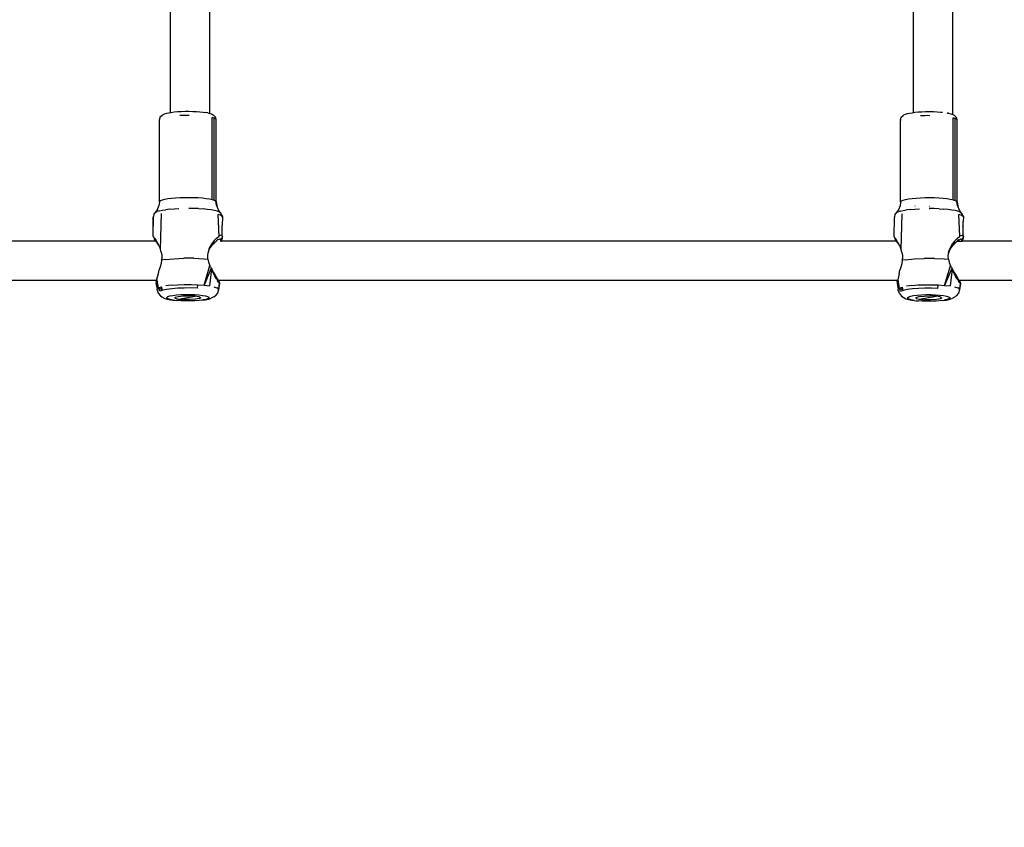
# Model space of a CAD drawing. Units: millimetres. Extents: x -347 to 946, y 81 to 834.
# Drawn here: x 517 to 557, y 229 to 262 of the extents above; entities that cross this region are included whole.
import ezdxf

# ---------------------------------------------------------------- set-up
doc = ezdxf.new("R2010")
doc.units = ezdxf.units.MM
doc.header["$LTSCALE"] = 45
doc.header["$PDSIZE"] = -1
doc.layers.add('VP-DIM', color=7, linetype='Continuous')
doc.layers.add('VP-EQ', color=7, linetype='Continuous', true_color=0x8a3492)
doc.dimstyles.get("Standard").update_dxf_attribs({"dimtxt": 14, "dimasz": 20, "dimexe": 20, "dimexo": 50, "dimgap": 20, "dimtad": 0, "dimdec": 0, "dimzin": 0, "dimdsep": 46, "dimtxsty": 'Standard', "dimcen": -0.09, "dimadec": 0, "dimazin": 0, "dimtfac": 1, "dimtdec": 4, "dimtofl": 0, "dimtmove": 0, "dimatfit": 3, "dimfxl": 70, "dimfxlon": 1, "dimtolj": 1, "dimtzin": 0, "dimarcsym": 0})

# ---------------------------------------------------------------- blocks, each defined once
blk = doc.blocks.new('*D1037')
at = {"layer": 'Defpoints', "color": 0}
for p in [(487.347, 511.183), (480.035, 81.183), (925.535, 81.183)]:
    blk.add_point(p, dxfattribs=at)
at = {"layer": 'VP-DIM', "color": 0, "lineweight": -2}
for p, q in [((855.535, 511.183), (945.535, 511.183)), ((925.535, 491.183), (925.535, 334.658)), ((925.535, 101.183), (925.535, 259.658)), ((855.535, 81.183), (945.535, 81.183))]:
    blk.add_line(p, q, dxfattribs=at)
at = {"layer": 'VP-DIM', "color": 0}
for points in [[(928.868, 491.183), (922.202, 491.183), (925.535, 511.183)], [(922.202, 101.183), (928.868, 101.183), (925.535, 81.183)]]:
    blk.add_solid(points, dxfattribs=at)
at = {"layer": 'VP-DIM', "color": 0, "insert": (925.535, 297.158), "char_height": 14, "attachment_point": 5, "rotation": 90}
blk.add_mtext('\\A1;430', dxfattribs=at)
blk = doc.blocks.new('RB1288_')
at = {"color": 0}
for p, q in [((34.537, -46.334), (34.537, -24.108)), ((36.137, -46.371), (36.137, -24.074)), ((64.635, -46.332), (64.635, -24.11)), ((66.233, -46.41), (66.235, -24.079)), ((34.095, -46.635), (34.122, -46.536)), ((34.095, -49.958), (34.095, -46.635)), ((34.122, -46.536), (34.13, -46.507)), ((34.13, -46.507), (34.202, -46.436)), ((34.202, -46.436), (34.239, -46.41)), ((34.239, -46.41), (34.302, -46.385)), ((34.302, -46.385), (34.392, -46.362)), ((34.392, -46.362), (34.473, -46.344)), ((34.473, -46.344), (34.537, -46.334)), ((34.537, -46.334), (34.575, -46.326)), ((34.575, -46.326), (34.695, -46.31)), ((34.695, -46.31), (34.83, -46.298)), ((34.83, -46.298), (34.976, -46.289)), ((35.106, -46.451), (34.92, -46.457)), ((34.976, -46.289), (35.13, -46.284)), ((35.296, -46.449), (35.106, -46.451)), ((35.13, -46.284), (35.287, -46.283)), ((35.287, -46.283), (35.442, -46.286)), ((35.442, -46.286), (35.593, -46.293)), ((35.593, -46.293), (35.733, -46.304)), ((35.733, -46.304), (35.861, -46.318)), ((35.861, -46.318), (35.971, -46.335)), ((36.048, -46.352), (35.971, -46.335)), ((36.048, -46.352), (36.137, -46.371)), ((36.137, -46.371), (36.148, -46.374)), ((36.148, -46.374), (36.224, -46.398)), ((36.224, -46.398), (36.272, -46.424)), ((36.234, -49.86), (36.234, -46.537)), ((36.317, -46.564), (36.234, -46.537)), ((36.344, -46.494), (36.272, -46.424)), ((36.317, -49.887), (36.317, -46.564)), ((36.37, -46.592), (36.317, -46.564)), ((36.344, -46.494), (36.366, -46.523)), ((36.393, -46.621), (36.366, -46.523)), ((36.393, -46.621), (36.37, -46.592)), ((36.393, -49.944), (36.393, -46.621)), ((64.116, -46.623), (64.111, -46.653)), ((64.111, -49.974), (64.111, -46.653)), ((64.116, -46.623), (64.143, -46.525)), ((64.143, -46.525), (64.216, -46.454)), ((64.216, -46.454), (64.249, -46.427)), ((64.249, -46.427), (64.31, -46.401)), ((64.31, -46.401), (64.397, -46.377)), ((64.397, -46.377), (64.479, -46.359)), ((64.479, -46.359), (64.579, -46.34)), ((64.579, -46.34), (64.635, -46.332)), ((64.635, -46.332), (64.698, -46.324)), ((64.698, -46.324), (64.832, -46.311)), ((64.832, -46.311), (64.977, -46.301)), ((65.103, -46.461), (64.918, -46.468)), ((64.977, -46.301), (65.13, -46.296)), ((65.293, -46.46), (65.103, -46.461)), ((65.13, -46.296), (65.287, -46.294)), ((65.287, -46.294), (65.443, -46.297)), ((65.443, -46.297), (65.594, -46.304)), ((65.594, -46.304), (65.736, -46.315)), ((65.736, -46.315), (65.81, -46.323)), ((65.994, -46.35), (66.01, -46.354)), ((66.01, -46.354), (66.028, -46.358)), ((66.052, -46.363), (66.028, -46.358)), ((66.052, -46.363), (66.155, -46.385)), ((66.155, -46.385), (66.233, -46.41)), ((66.233, -46.41), (66.284, -46.436)), ((66.24, -49.868), (66.24, -46.548)), ((66.325, -46.575), (66.24, -46.548)), ((66.356, -46.506), (66.284, -46.436)), ((66.325, -49.895), (66.325, -46.575)), ((66.382, -46.604), (66.325, -46.575)), ((66.356, -46.506), (66.381, -46.535)), ((66.408, -46.634), (66.381, -46.535)), ((66.408, -46.634), (66.382, -46.604)), ((66.408, -49.954), (66.408, -46.634)), ((34.213, -49.872), (34.311, -49.847)), ((34.311, -49.847), (34.434, -49.824)), ((34.434, -49.824), (34.579, -49.805)), ((34.579, -49.805), (34.743, -49.79)), ((34.743, -49.79), (34.92, -49.779)), ((34.92, -49.779), (35.106, -49.774)), ((35.106, -49.774), (35.296, -49.772)), ((35.296, -49.772), (35.484, -49.776)), ((35.484, -49.776), (35.666, -49.785)), ((35.666, -49.785), (35.836, -49.798)), ((35.836, -49.798), (35.99, -49.815)), ((35.99, -49.815), (36.124, -49.836)), ((36.124, -49.836), (36.234, -49.86)), ((64.315, -49.859), (64.436, -49.836)), ((64.436, -49.836), (64.58, -49.816)), ((64.58, -49.816), (64.742, -49.8)), ((64.742, -49.8), (64.918, -49.789)), ((64.918, -49.789), (65.103, -49.782)), ((65.103, -49.782), (65.293, -49.78)), ((65.293, -49.78), (65.482, -49.784)), ((65.482, -49.784), (65.664, -49.792)), ((65.664, -49.792), (65.836, -49.805)), ((65.836, -49.805), (65.992, -49.822)), ((65.992, -49.822), (66.128, -49.844)), ((66.128, -49.844), (66.24, -49.868)), ((34.015, -50.263), (34.074, -50.119)), ((34.095, -49.958), (34.074, -50.119)), ((34.074, -50.119), (34.081, -50.102)), ((34.095, -49.958), (34.103, -49.928)), ((34.103, -49.928), (34.143, -49.899)), ((34.143, -49.899), (34.213, -49.872)), ((34.52, -50.253), (34.696, -50.238)), ((34.696, -50.238), (34.886, -50.228)), ((34.883, -50.243), (34.868, -50.242)), ((35.483, -50.224), (35.283, -50.22)), ((35.301, -50.129), (35.295, -50.129)), ((35.678, -50.231), (35.483, -50.224)), ((35.678, -50.231), (35.863, -50.244)), ((36.034, -50.26), (35.863, -50.244)), ((36.234, -49.86), (36.317, -49.887)), ((36.317, -49.887), (36.37, -49.915)), ((36.37, -49.915), (36.393, -49.944)), ((36.37, -49.915), (36.392, -50.088)), ((36.392, -50.088), (36.416, -50.118)), ((36.393, -49.944), (36.416, -50.118)), ((36.482, -50.281), (36.416, -50.118)), ((64.094, -50.117), (64.028, -50.279)), ((64.111, -49.974), (64.094, -50.117)), ((64.111, -49.974), (64.116, -49.944)), ((64.116, -49.944), (64.153, -49.914)), ((64.153, -49.914), (64.22, -49.885)), ((64.22, -49.885), (64.315, -49.859)), ((64.517, -50.263), (64.692, -50.247)), ((64.692, -50.247), (64.88, -50.236)), ((64.702, -50.125), (64.698, -50.124)), ((65.477, -50.23), (65.277, -50.227)), ((65.295, -50.237), (65.277, -50.237)), ((65.296, -50.147), (65.289, -50.147)), ((65.673, -50.238), (65.477, -50.23)), ((65.673, -50.238), (65.859, -50.25)), ((66.031, -50.266), (65.859, -50.25)), ((66.24, -49.868), (66.325, -49.895)), ((66.325, -49.895), (66.382, -49.924)), ((66.382, -49.924), (66.408, -49.954)), ((66.382, -49.924), (66.404, -50.097)), ((66.404, -50.097), (66.43, -50.128)), ((66.408, -49.954), (66.43, -50.128)), ((66.496, -50.29), (66.43, -50.128)), ((33.844, -51.358), (33.852, -50.543)), ((33.844, -51.358), (33.845, -50.576)), ((33.852, -50.543), (33.845, -50.576)), ((33.866, -50.47), (33.852, -50.543)), ((33.866, -50.47), (33.906, -50.412)), ((33.906, -50.412), (33.907, -50.407)), ((33.907, -50.407), (33.912, -50.403)), ((34.015, -50.263), (33.912, -50.403)), ((33.912, -50.403), (33.943, -50.377)), ((33.943, -50.377), (34.007, -50.347)), ((34.1, -50.319), (34.007, -50.347)), ((34.1, -50.319), (34.218, -50.294)), ((34.135, -51.872), (34.175, -50.425)), ((34.218, -50.294), (34.359, -50.272)), ((34.52, -50.253), (34.359, -50.272)), ((35.289, -50.265), (35.284, -50.265)), ((36.187, -50.28), (36.034, -50.26)), ((36.319, -50.304), (36.187, -50.28)), ((36.427, -50.33), (36.319, -50.304)), ((36.509, -50.359), (36.427, -50.33)), ((36.562, -50.492), (36.476, -50.463)), ((36.513, -51.345), (36.476, -50.463)), ((36.56, -50.387), (36.482, -50.281)), ((36.509, -50.359), (36.56, -50.387)), ((36.56, -50.387), (36.563, -50.389)), ((36.617, -50.524), (36.562, -50.492)), ((36.587, -50.42), (36.563, -50.389)), ((36.587, -50.42), (36.586, -50.425)), ((36.628, -50.482), (36.586, -50.425)), ((36.642, -50.556), (36.617, -50.524)), ((36.628, -50.482), (36.642, -50.556)), ((36.642, -50.556), (36.638, -50.911)), ((63.86, -51.374), (63.862, -50.592)), ((63.865, -50.559), (63.862, -50.592)), ((63.879, -50.485), (63.865, -50.559)), ((63.879, -50.485), (63.92, -50.423)), ((63.92, -50.423), (63.925, -50.418)), ((63.92, -50.426), (63.92, -50.423)), ((64.028, -50.279), (63.925, -50.418)), ((63.925, -50.418), (63.953, -50.391)), ((63.953, -50.391), (64.014, -50.361)), ((64.104, -50.332), (64.014, -50.361)), ((64.104, -50.332), (64.219, -50.306)), ((64.137, -51.882), (64.176, -50.437)), ((64.219, -50.306), (64.358, -50.283)), ((64.517, -50.263), (64.358, -50.283)), ((66.187, -50.286), (66.031, -50.266)), ((66.322, -50.31), (66.187, -50.286)), ((66.432, -50.337), (66.322, -50.31)), ((66.517, -50.366), (66.432, -50.337)), ((66.569, -50.5), (66.481, -50.469)), ((66.519, -51.351), (66.481, -50.469)), ((66.571, -50.395), (66.496, -50.29)), ((66.517, -50.366), (66.571, -50.395)), ((66.628, -50.532), (66.569, -50.5)), ((66.571, -50.395), (66.574, -50.397)), ((66.601, -50.429), (66.574, -50.397)), ((66.601, -50.429), (66.6, -50.438)), ((66.642, -50.491), (66.601, -50.429)), ((66.657, -50.565), (66.628, -50.532)), ((66.642, -50.491), (66.657, -50.565)), ((66.657, -50.565), (66.654, -50.748)), ((36.641, -51.098), (36.638, -50.911)), ((66.638, -50.972), (66.637, -50.957)), ((66.656, -50.92), (66.654, -50.748)), ((66.655, -51.289), (66.656, -50.92)), ((33.85, -51.366), (33.844, -51.358)), ((33.85, -51.366), (33.852, -51.368)), ((33.872, -51.394), (33.852, -51.368)), ((33.852, -51.368), (33.903, -51.509)), ((33.909, -51.446), (33.872, -51.394)), ((33.909, -51.446), (33.96, -51.522)), ((36.412, -51.423), (36.327, -51.511)), ((36.412, -51.423), (36.494, -51.356)), ((36.513, -51.345), (36.494, -51.356)), ((36.553, -51.321), (36.513, -51.345)), ((36.602, -51.306), (36.553, -51.321)), ((36.644, -51.353), (36.584, -51.498)), ((36.602, -51.306), (36.632, -51.317)), ((36.637, -51.408), (36.616, -51.48)), ((36.629, -51.114), (36.628, -51.101)), ((36.641, -51.342), (36.632, -51.317)), ((36.64, -51.299), (36.635, -51.204)), ((36.644, -51.353), (36.637, -51.408)), ((36.64, -51.299), (36.641, -51.098)), ((36.641, -51.305), (36.64, -51.299)), ((36.641, -51.342), (36.641, -51.305)), ((36.644, -51.353), (36.641, -51.342)), ((63.864, -51.381), (63.86, -51.374)), ((63.865, -51.383), (63.864, -51.381)), ((63.883, -51.409), (63.865, -51.383)), ((63.865, -51.383), (63.89, -51.45)), ((63.881, -51.398), (63.883, -51.401)), ((63.918, -51.46), (63.883, -51.409)), ((66.415, -51.429), (66.328, -51.516)), ((66.415, -51.429), (66.499, -51.362)), ((66.519, -51.351), (66.499, -51.362)), ((66.56, -51.327), (66.519, -51.351)), ((66.612, -51.313), (66.56, -51.327)), ((66.659, -51.361), (66.599, -51.507)), ((66.612, -51.313), (66.645, -51.325)), ((66.655, -51.418), (66.636, -51.49)), ((66.645, -51.325), (66.655, -51.351)), ((66.655, -51.289), (66.648, -51.164)), ((66.655, -51.293), (66.655, -51.289)), ((66.655, -51.351), (66.655, -51.293)), ((66.659, -51.361), (66.655, -51.351)), ((66.659, -51.361), (66.655, -51.418)), ((33.934, -51.55), (6.597, -51.55)), ((33.904, -51.513), (33.903, -51.509)), ((33.904, -51.513), (33.91, -51.52)), ((33.912, -51.518), (33.904, -51.513)), ((33.91, -51.52), (33.922, -51.529)), ((33.922, -51.529), (33.912, -51.518)), ((33.919, -51.509), (33.922, -51.509)), ((33.922, -51.529), (33.924, -51.538)), ((33.922, -51.529), (33.945, -51.554)), ((33.924, -51.538), (33.934, -51.55)), ((33.934, -51.55), (33.938, -51.554)), ((33.958, -51.569), (33.945, -51.554)), ((33.958, -51.569), (34.016, -51.641)), ((33.975, -51.547), (33.96, -51.522)), ((33.975, -51.547), (33.97, -51.547)), ((33.979, -51.554), (33.975, -51.547)), ((34.02, -51.621), (33.979, -51.554)), ((34.053, -51.694), (34.016, -51.641)), ((34.04, -51.66), (34.02, -51.621)), ((34.053, -51.694), (34.04, -51.66)), ((34.07, -51.718), (34.053, -51.694)), ((34.084, -51.745), (34.07, -51.718)), ((34.09, -51.759), (34.084, -51.745)), ((34.135, -51.872), (34.09, -51.759)), ((36.083, -51.952), (36.149, -51.823)), ((36.1, -51.879), (36.161, -51.745)), ((36.149, -51.823), (36.237, -51.703)), ((36.161, -51.745), (36.236, -51.625)), ((36.24, -51.653), (36.235, -51.653)), ((36.24, -51.653), (36.235, -51.653)), ((36.313, -51.528), (36.236, -51.625)), ((36.285, -51.652), (36.237, -51.703)), ((36.285, -51.652), (36.313, -51.528)), ((36.329, -51.605), (36.285, -51.652)), ((36.327, -51.511), (36.313, -51.528)), ((36.329, -51.605), (36.391, -51.551)), ((36.391, -51.551), (36.398, -51.55)), ((36.41, -51.534), (36.398, -51.55)), ((36.478, -51.487), (36.41, -51.534)), ((36.423, -51.491), (36.425, -51.491)), ((36.478, -51.487), (36.531, -51.462)), ((36.564, -51.459), (36.531, -51.462)), ((36.564, -51.459), (36.584, -51.476)), ((36.585, -51.515), (36.574, -51.551)), ((36.574, -51.551), (36.59, -51.55)), ((36.584, -51.498), (36.584, -51.476)), ((36.585, -51.515), (36.584, -51.498)), ((36.59, -51.55), (36.616, -51.48)), ((63.94, -51.55), (36.59, -51.55)), ((63.918, -51.525), (63.89, -51.45)), ((63.918, -51.46), (63.966, -51.534)), ((63.921, -51.529), (63.918, -51.525)), ((63.926, -51.533), (63.921, -51.529)), ((63.928, -51.537), (63.926, -51.533)), ((63.928, -51.537), (63.935, -51.543)), ((63.932, -51.524), (63.934, -51.524)), ((63.935, -51.543), (63.94, -51.55)), ((63.943, -51.55), (63.94, -51.55)), ((63.945, -51.555), (63.943, -51.55)), ((63.945, -51.555), (63.969, -51.583)), ((63.973, -51.55), (63.966, -51.534)), ((63.969, -51.583), (64.024, -51.654)), ((63.979, -51.562), (63.973, -51.55)), ((63.976, -51.562), (63.979, -51.562)), ((63.996, -51.585), (63.979, -51.562)), ((64.025, -51.633), (63.996, -51.585)), ((64.061, -51.707), (64.024, -51.654)), ((64.044, -51.672), (64.025, -51.633)), ((64.061, -51.707), (64.044, -51.672)), ((64.065, -51.713), (64.061, -51.707)), ((64.087, -51.756), (64.065, -51.713)), ((64.093, -51.771), (64.087, -51.756)), ((64.137, -51.882), (64.093, -51.771)), ((66.083, -51.957), (66.151, -51.829)), ((66.097, -51.884), (66.16, -51.75)), ((66.151, -51.829), (66.24, -51.708)), ((66.16, -51.75), (66.236, -51.63)), ((66.241, -51.659), (66.235, -51.659)), ((66.241, -51.659), (66.235, -51.659)), ((66.314, -51.533), (66.236, -51.63)), ((66.288, -51.658), (66.24, -51.708)), ((66.288, -51.658), (66.314, -51.533)), ((66.333, -51.611), (66.288, -51.658)), ((66.328, -51.516), (66.314, -51.533)), ((66.333, -51.611), (66.404, -51.55)), ((66.416, -51.54), (66.404, -51.55)), ((66.404, -51.55), (66.594, -51.548)), ((66.485, -51.494), (66.416, -51.54)), ((66.427, -51.498), (66.43, -51.498)), ((66.485, -51.494), (66.54, -51.469)), ((66.575, -51.466), (66.54, -51.469)), ((66.575, -51.466), (66.597, -51.484)), ((66.594, -51.548), (66.6, -51.524)), ((66.594, -51.548), (66.614, -51.55)), ((66.599, -51.507), (66.597, -51.484)), ((66.6, -51.524), (66.599, -51.507)), ((66.614, -51.55), (66.636, -51.49)), ((84.462, -51.55), (66.614, -51.55)), ((34.168, -51.993), (34.135, -51.872)), ((34.168, -51.993), (34.187, -52.119)), ((34.187, -52.119), (34.187, -52.26)), ((34.674, -52.258), (35.076, -52.24)), ((35.493, -52.242), (35.076, -52.24)), ((35.493, -52.242), (35.888, -52.263)), ((36.049, -52.141), (36.064, -52.007)), ((36.059, -52.279), (36.049, -52.141)), ((36.076, -51.963), (36.064, -52.007)), ((36.083, -51.952), (36.076, -51.963)), ((36.1, -51.879), (36.083, -51.952)), ((64.17, -52.003), (64.137, -51.882)), ((64.17, -52.003), (64.187, -52.13)), ((64.187, -52.13), (64.188, -52.27)), ((64.669, -52.265), (65.069, -52.246)), ((65.486, -52.247), (65.069, -52.246)), ((66.046, -52.146), (66.057, -52.042)), ((66.056, -52.284), (66.046, -52.146)), ((66.062, -52.027), (66.057, -52.042)), ((66.061, -52.011), (66.097, -51.884)), ((66.061, -52.011), (66.062, -52.027)), ((66.083, -51.957), (66.062, -52.027)), ((34.128, -52.588), (34.085, -52.716)), ((34.162, -52.455), (34.128, -52.588)), ((34.181, -52.315), (34.162, -52.455)), ((34.181, -52.315), (34.187, -52.26)), ((34.322, -52.293), (34.181, -52.315)), ((34.322, -52.293), (34.674, -52.258)), ((35.888, -52.263), (36.059, -52.279)), ((35.9, -53.335), (36.136, -52.54)), ((36.059, -52.279), (36.087, -52.406)), ((36.087, -52.406), (36.136, -52.54)), ((36.161, -52.588), (36.136, -52.54)), ((36.161, -52.588), (36.17, -52.604)), ((36.17, -52.604), (36.184, -52.633)), ((36.184, -52.633), (36.191, -52.646)), ((64.131, -52.598), (64.089, -52.727)), ((64.164, -52.465), (64.131, -52.598)), ((64.182, -52.325), (64.164, -52.465)), ((64.182, -52.325), (64.188, -52.27)), ((64.321, -52.302), (64.182, -52.325)), ((64.321, -52.302), (64.669, -52.265)), ((65.486, -52.247), (65.884, -52.267)), ((65.884, -52.267), (66.056, -52.284)), ((65.898, -53.339), (66.136, -52.546)), ((66.056, -52.284), (66.084, -52.411)), ((66.084, -52.411), (66.134, -52.542)), ((66.134, -52.542), (66.136, -52.546)), ((66.148, -52.569), (66.136, -52.546)), ((66.148, -52.569), (66.172, -52.608)), ((66.172, -52.608), (66.223, -52.693)), ((66.172, -52.608), (66.184, -52.637)), ((66.184, -52.637), (66.191, -52.65)), ((33.987, -53.092), (34.051, -52.858)), ((34.051, -52.858), (34.085, -52.716)), ((36.191, -52.646), (35.9, -53.335)), ((36.206, -52.676), (36.12, -53.362)), ((36.191, -52.646), (36.206, -52.676)), ((36.191, -52.646), (36.221, -52.688)), ((36.206, -52.676), (36.221, -52.688)), ((36.206, -52.676), (36.219, -52.713)), ((36.219, -52.713), (36.276, -52.846)), ((36.221, -52.688), (36.283, -52.819)), ((36.276, -52.846), (36.341, -52.971)), ((36.283, -52.819), (36.345, -52.927)), ((36.4, -53.072), (36.341, -52.971)), ((36.345, -52.927), (36.407, -53.024)), ((36.455, -53.092), (36.407, -53.024)), ((64.024, -53), (63.997, -53.105)), ((64.058, -52.87), (64.024, -53)), ((64.058, -52.87), (64.089, -52.727)), ((66.191, -52.65), (65.898, -53.339)), ((66.206, -52.68), (66.121, -53.366)), ((66.191, -52.65), (66.206, -52.68)), ((66.206, -52.68), (66.223, -52.693)), ((66.206, -52.68), (66.22, -52.717)), ((66.22, -52.717), (66.278, -52.851)), ((66.223, -52.693), (66.287, -52.824)), ((66.278, -52.851), (66.345, -52.976)), ((66.287, -52.824), (66.35, -52.933)), ((66.406, -53.077), (66.345, -52.976)), ((66.35, -52.933), (66.414, -53.029)), ((66.464, -53.099), (66.414, -53.029)), ((33.976, -53.142), (6.425, -53.142)), ((33.963, -53.219), (33.96, -53.255)), ((33.975, -53.338), (33.96, -53.255)), ((33.965, -53.189), (33.963, -53.219)), ((33.963, -53.219), (34.042, -53.452)), ((33.965, -53.189), (33.976, -53.142)), ((33.965, -53.189), (34.042, -53.452)), ((33.975, -53.338), (33.978, -53.358)), ((33.987, -53.096), (33.976, -53.142)), ((33.978, -53.358), (34.002, -53.48)), ((33.987, -53.096), (33.987, -53.092)), ((33.987, -53.096), (33.989, -53.11)), ((33.989, -53.11), (33.988, -53.114)), ((33.988, -53.114), (34.042, -53.452)), ((34.062, -53.437), (34.042, -53.452)), ((34.062, -53.437), (34.181, -53.398)), ((34.104, -53.573), (34.062, -53.437)), ((34.219, -53.535), (34.062, -53.437)), ((34.219, -53.535), (34.181, -53.398)), ((34.571, -53.337), (34.354, -53.364)), ((34.571, -53.337), (34.822, -53.317)), ((34.822, -53.317), (35.094, -53.307)), ((35.094, -53.307), (35.374, -53.307)), ((35.374, -53.307), (35.647, -53.316)), ((35.633, -53.456), (35.647, -53.316)), ((35.647, -53.316), (35.9, -53.335)), ((35.9, -53.335), (36.12, -53.362)), ((36.296, -53.395), (36.42, -53.434)), ((36.4, -53.072), (36.452, -53.153)), ((36.484, -53.477), (36.42, -53.434)), ((36.491, -53.211), (36.452, -53.153)), ((36.488, -53.139), (36.455, -53.092)), ((36.481, -53.154), (36.497, -53.157)), ((36.482, -53.158), (36.497, -53.157)), ((36.501, -53.196), (36.482, -53.158)), ((36.517, -53.247), (36.484, -53.477)), ((36.528, -53.258), (36.486, -53.52)), ((36.488, -53.139), (36.494, -53.146)), ((36.497, -53.142), (36.491, -53.133)), ((36.491, -53.211), (36.517, -53.247)), ((36.494, -53.146), (36.497, -53.142)), ((36.503, -53.154), (36.494, -53.146)), ((36.494, -53.146), (36.497, -53.157)), ((63.99, -53.142), (36.497, -53.142)), ((36.497, -53.157), (36.503, -53.154)), ((36.497, -53.157), (36.504, -53.157)), ((36.497, -53.157), (36.502, -53.198)), ((36.502, -53.198), (36.501, -53.196)), ((36.514, -53.224), (36.502, -53.198)), ((36.504, -53.157), (36.503, -53.154)), ((36.504, -53.157), (36.505, -53.164)), ((36.505, -53.164), (36.523, -53.244)), ((36.514, -53.224), (36.517, -53.247)), ((36.517, -53.247), (36.525, -53.25)), ((36.523, -53.244), (36.525, -53.25)), ((36.525, -53.25), (36.526, -53.256)), ((36.526, -53.256), (36.528, -53.258)), ((63.977, -53.233), (63.975, -53.269)), ((63.975, -53.269), (64.015, -53.493)), ((63.978, -53.203), (63.977, -53.233)), ((63.977, -53.233), (64.052, -53.464)), ((63.978, -53.203), (63.99, -53.142)), ((63.978, -53.203), (64.052, -53.464)), ((63.997, -53.109), (63.99, -53.142)), ((63.997, -53.109), (63.997, -53.105)), ((63.997, -53.109), (64.052, -53.464)), ((64.071, -53.449), (64.186, -53.408)), ((64.224, -53.545), (64.186, -53.408)), ((64.57, -53.344), (64.355, -53.373)), ((64.57, -53.344), (64.819, -53.324)), ((64.819, -53.324), (65.09, -53.313)), ((65.09, -53.313), (65.369, -53.312)), ((65.369, -53.312), (65.643, -53.321)), ((65.63, -53.461), (65.643, -53.321)), ((65.643, -53.321), (65.898, -53.339)), ((65.898, -53.339), (66.121, -53.366)), ((66.301, -53.4), (66.428, -53.44)), ((66.406, -53.077), (66.46, -53.159)), ((66.497, -53.484), (66.428, -53.44)), ((66.502, -53.218), (66.46, -53.159)), ((66.464, -53.099), (66.495, -53.138)), ((66.489, -53.142), (66.495, -53.138)), ((66.492, -53.162), (66.503, -53.162)), ((66.493, -53.165), (66.503, -53.162)), ((66.495, -53.138), (66.5, -53.145)), ((66.53, -53.254), (66.497, -53.484)), ((66.5, -53.145), (66.51, -53.142)), ((66.5, -53.145), (66.507, -53.153)), ((66.502, -53.218), (66.53, -53.254)), ((66.504, -53.165), (66.503, -53.162)), ((66.543, -53.266), (66.503, -53.528)), ((66.516, -53.194), (66.504, -53.165)), ((66.504, -53.165), (66.51, -53.165)), ((66.507, -53.153), (66.515, -53.162)), ((66.507, -53.153), (66.51, -53.165)), ((66.519, -53.162), (66.51, -53.142)), ((84.446, -53.142), (66.51, -53.142)), ((66.51, -53.165), (66.515, -53.162)), ((66.51, -53.165), (66.516, -53.194)), ((66.515, -53.162), (66.518, -53.165)), ((66.515, -53.162), (66.519, -53.162)), ((66.524, -53.213), (66.516, -53.194)), ((66.518, -53.165), (66.519, -53.162)), ((66.535, -53.238), (66.518, -53.165)), ((66.524, -53.213), (66.53, -53.254)), ((66.53, -53.254), (66.54, -53.263)), ((66.54, -53.251), (66.535, -53.238)), ((66.54, -53.251), (66.542, -53.258)), ((66.54, -53.263), (66.542, -53.258)), ((66.54, -53.263), (66.543, -53.266)), ((34.042, -53.452), (34.002, -53.48)), ((34.004, -53.523), (34.002, -53.48)), ((34.004, -53.523), (34.048, -53.656)), ((34.048, -53.656), (34.137, -53.763)), ((34.219, -53.535), (34.104, -53.573)), ((34.137, -53.763), (34.194, -53.801)), ((34.194, -53.801), (34.309, -53.866)), ((34.386, -53.502), (34.219, -53.535)), ((34.595, -53.476), (34.386, -53.502)), ((34.395, -53.826), (34.436, -53.797)), ((34.397, -53.855), (34.395, -53.826)), ((34.436, -53.797), (34.518, -53.77)), ((34.518, -53.77), (34.636, -53.746)), ((34.837, -53.457), (34.595, -53.476)), ((34.636, -53.746), (34.784, -53.728)), ((34.734, -53.82), (34.851, -53.785)), ((34.734, -53.859), (34.734, -53.82)), ((34.784, -53.728), (34.956, -53.715)), ((35.1, -53.448), (34.837, -53.457)), ((34.851, -53.785), (35.058, -53.763)), ((34.851, -53.893), (35.542, -53.772)), ((34.956, -53.715), (35.142, -53.708)), ((35.058, -53.763), (35.308, -53.758)), ((35.369, -53.447), (35.1, -53.448)), ((35.142, -53.708), (35.333, -53.707)), ((35.542, -53.772), (35.308, -53.758)), ((35.333, -53.707), (35.519, -53.714)), ((35.633, -53.456), (35.369, -53.447)), ((35.519, -53.714), (35.692, -53.727)), ((35.709, -53.801), (35.542, -53.772)), ((35.692, -53.727), (35.842, -53.745)), ((35.709, -53.801), (35.769, -53.839)), ((35.769, -53.839), (35.709, -53.877)), ((35.842, -53.745), (35.963, -53.768)), ((35.963, -53.768), (36.047, -53.795)), ((36.047, -53.795), (36.091, -53.823)), ((36.091, -53.823), (36.092, -53.853)), ((36.299, -53.799), (36.184, -53.864)), ((36.299, -53.799), (36.353, -53.761)), ((36.442, -53.653), (36.353, -53.761)), ((36.486, -53.52), (36.442, -53.653)), ((36.486, -53.52), (36.484, -53.477)), ((64.052, -53.464), (64.015, -53.493)), ((64.022, -53.538), (64.015, -53.493)), ((64.066, -53.67), (64.022, -53.538)), ((64.071, -53.449), (64.052, -53.464)), ((64.066, -53.67), (64.154, -53.777)), ((64.113, -53.585), (64.071, -53.449)), ((64.224, -53.545), (64.071, -53.449)), ((64.224, -53.545), (64.113, -53.585)), ((64.154, -53.777), (64.216, -53.816)), ((64.216, -53.816), (64.33, -53.881)), ((64.388, -53.511), (64.224, -53.545)), ((64.594, -53.483), (64.388, -53.511)), ((64.409, -53.838), (64.447, -53.808)), ((64.414, -53.868), (64.409, -53.838)), ((64.447, -53.808), (64.526, -53.78)), ((64.526, -53.78), (64.642, -53.756)), ((64.834, -53.464), (64.594, -53.483)), ((64.642, -53.756), (64.788, -53.736)), ((64.748, -53.831), (64.861, -53.795)), ((64.751, -53.871), (64.748, -53.831)), ((64.788, -53.736), (64.958, -53.722)), ((65.096, -53.453), (64.834, -53.464)), ((64.861, -53.795), (65.066, -53.772)), ((64.872, -53.906), (65.551, -53.78)), ((64.958, -53.722), (65.143, -53.715)), ((65.066, -53.772), (65.314, -53.766)), ((65.365, -53.452), (65.096, -53.453)), ((65.143, -53.715), (65.334, -53.714)), ((65.551, -53.78), (65.314, -53.766)), ((65.334, -53.714), (65.522, -53.72)), ((65.63, -53.461), (65.365, -53.452)), ((65.522, -53.72), (65.696, -53.732)), ((65.72, -53.81), (65.551, -53.78)), ((65.696, -53.732), (65.848, -53.751)), ((65.72, -53.81), (65.784, -53.848)), ((65.848, -53.751), (65.97, -53.774)), ((65.97, -53.774), (66.057, -53.802)), ((66.057, -53.802), (66.104, -53.831)), ((66.104, -53.831), (66.109, -53.862)), ((66.32, -53.808), (66.204, -53.874)), ((66.32, -53.808), (66.37, -53.769)), ((66.459, -53.661), (66.37, -53.769)), ((66.503, -53.528), (66.459, -53.661)), ((66.503, -53.528), (66.497, -53.484)), ((34.309, -53.866), (34.407, -53.897)), ((34.441, -53.884), (34.397, -53.855)), ((34.407, -53.897), (34.547, -53.924)), ((34.525, -53.911), (34.441, -53.884)), ((34.646, -53.934), (34.525, -53.911)), ((34.547, -53.924), (34.646, -53.934)), ((34.646, -53.934), (34.722, -53.946)), ((34.722, -53.946), (34.796, -53.952)), ((34.734, -53.859), (34.851, -53.893)), ((34.969, -53.965), (34.796, -53.952)), ((34.851, -53.893), (35.057, -53.916)), ((35.155, -53.971), (34.969, -53.965)), ((35.307, -53.92), (35.057, -53.916)), ((35.346, -53.971), (35.155, -53.971)), ((35.542, -53.906), (35.307, -53.92)), ((35.532, -53.964), (35.346, -53.971)), ((35.704, -53.951), (35.532, -53.964)), ((35.709, -53.877), (35.542, -53.906)), ((35.779, -53.944), (35.704, -53.951)), ((35.779, -53.944), (35.852, -53.932)), ((35.97, -53.909), (35.852, -53.932)), ((35.852, -53.932), (35.952, -53.923)), ((35.952, -53.923), (36.089, -53.895)), ((36.051, -53.882), (35.97, -53.909)), ((36.092, -53.853), (36.051, -53.882)), ((36.089, -53.895), (36.184, -53.864)), ((64.33, -53.881), (64.431, -53.912)), ((64.461, -53.898), (64.414, -53.868)), ((64.431, -53.912), (64.574, -53.94)), ((64.548, -53.925), (64.461, -53.898)), ((64.671, -53.948), (64.548, -53.925)), ((64.574, -53.94), (64.671, -53.948)), ((64.671, -53.948), (64.751, -53.961)), ((64.751, -53.871), (64.872, -53.906)), ((64.751, -53.961), (64.823, -53.967)), ((64.997, -53.979), (64.823, -53.967)), ((64.872, -53.906), (65.081, -53.929)), ((65.184, -53.986), (64.997, -53.979)), ((65.33, -53.933), (65.081, -53.929)), ((65.375, -53.985), (65.184, -53.986)), ((65.564, -53.918), (65.33, -53.933)), ((65.56, -53.977), (65.375, -53.985)), ((65.807, -53.957), (65.56, -53.977)), ((65.728, -53.888), (65.564, -53.918)), ((65.784, -53.848), (65.728, -53.888)), ((65.807, -53.957), (65.877, -53.944)), ((65.992, -53.919), (65.877, -53.944)), ((65.877, -53.944), (65.978, -53.934)), ((65.978, -53.934), (66.112, -53.906)), ((66.071, -53.892), (65.992, -53.919)), ((66.109, -53.862), (66.071, -53.892)), ((66.112, -53.906), (66.204, -53.874))]:
    blk.add_line(p, q, dxfattribs=at)
blk = doc.blocks.new('RB1288_2D')
at = {"layer": 'VP-EQ', "color": 0}
blk.add_blockref('RB1288_', (488.5, 304.472), dxfattribs=at)

msp = doc.modelspace()

# ---------------------------------------------------------------- block references
at = {"layer": 'VP-EQ', "color": 0}
msp.add_blockref('RB1288_2D', (0, 0), dxfattribs=at)

# ---------------------------------------------------------------- dimensions: what is measured, and where the dimension line sits
at = {"layer": 'VP-DIM', "color": 0}
dim = msp.add_linear_dim(base=(925.535, 81.183), p1=(487.347, 511.183), p2=(480.035, 81.183), angle=90, dimstyle='Standard', dxfattribs=at)
dim.commit()
dim.dimension.update_dxf_attribs({"geometry": '*D1037', "text_midpoint": (925.535, 297.158), "dimtype": 160})

doc.saveas('drawing.dxf')
